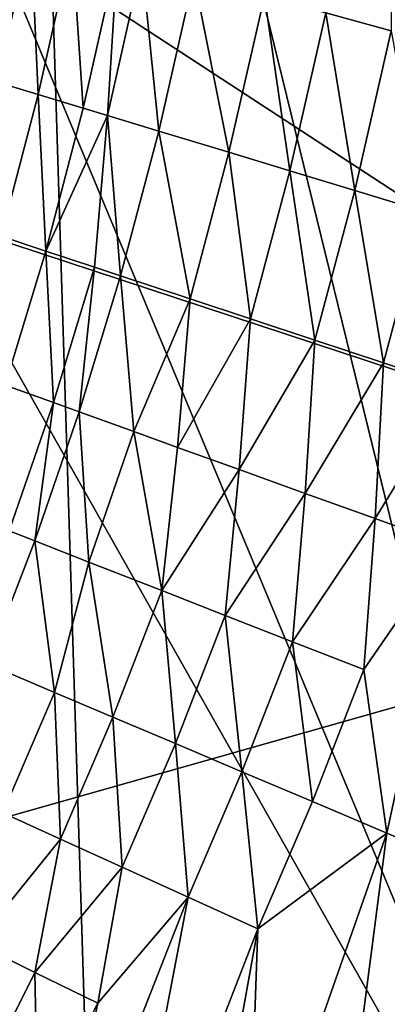
# Model space of a CAD drawing. Units: inches. Extents: x -16.9 to 18.6, y -25.7 to 25.5.
# Drawn here: x 16.6 to 17.1, y -21 to -19.6 of the extents above; entities that cross this region are included whole.
import ezdxf

# ---------------------------------------------------------------- set-up
doc = ezdxf.new("R2010")
doc.units = ezdxf.units.IN
doc.header["$MEASUREMENT"] = 0
doc.layers.add('SEAT-PLINTH', color=5, linetype='Continuous')
doc.layers.add('SEAT-SCREEN', color=5, linetype='Continuous')

msp = doc.modelspace()

# ---------------------------------------------------------------- linework, layer by layer
at = {"layer": 'SEAT-PLINTH'}
for points in [[(17.8532, -20.3568, 0.2784), (17.8532, -20.3568, 0.2784), (16.6667, -18.4741, 0.2784), (16.6914, 3.7308, 0.2787)], [(18.2905, 1.4006, 0.2793), (18.2905, 1.4006, 0.2793), (17.8532, -20.3568, 0.2784), (16.6914, 3.7308, 0.2787)], [(16.6738, -15.658, 8.2695), (16.6738, -15.658, 8.2695), (17.8887, -20.3665, 8.2689), (16.6844, 3.6947, 8.2686)], [(16.6844, 3.6947, 8.2686), (16.6844, 3.6947, 8.2686), (17.8887, -20.3665, 8.2689), (18.1264, -18.7286, 8.2687)], [(16.6738, -15.658, 8.2695), (16.6738, -15.658, 8.2695), (16.6654, -18.4724, 8.2686), (17.8887, -20.3665, 8.2689)], [(16.5607, -19.499, 8.2689), (16.5607, -19.499, 8.2689), (17.8887, -20.3665, 8.2689), (16.6654, -18.4724, 8.2686)], [(17.4275, -21.5779, 0.2792), (17.4275, -21.5779, 0.2792), (16.5621, -19.5007, 0.2787), (16.6667, -18.4741, 0.2784)], [(17.4275, -21.5779, 0.2792), (17.4275, -21.5779, 0.2792), (16.6667, -18.4741, 0.2784), (17.8532, -20.3568, 0.2784)], [(17.8887, -20.3665, 8.2689), (17.8887, -20.3665, 8.2689), (16.5607, -19.499, 8.2689), (16.479, -19.9023, 8.2689)], [(17.4275, -21.5779, 0.2792), (17.4275, -21.5779, 0.2792), (16.4804, -19.9041, 0.2787), (16.5621, -19.5007, 0.2787)], [(16.089, -20.8767, 8.2695), (16.089, -20.8767, 8.2695), (17.8887, -20.3665, 8.2689), (16.479, -19.9023, 8.2689)], [(16.4804, -19.9041, 0.2787), (16.4804, -19.9041, 0.2787), (17.4275, -21.5779, 0.2792), (16.1228, -20.8955, 0.2784)], [(15.6722, -22.4656, 8.2687), (15.6722, -22.4656, 8.2687), (17.8887, -20.3665, 8.2689), (16.089, -20.8767, 8.2695)], [(15.6722, -22.4656, 8.2687), (15.6722, -22.4656, 8.2687), (16.3257, -23.051, 8.2687), (17.8887, -20.3665, 8.2689)], [(17.411, -21.5684, 8.2689), (17.411, -21.5684, 8.2689), (17.8887, -20.3665, 8.2689), (16.3257, -23.051, 8.2687)], [(16.1228, -20.8955, 0.2784), (16.1228, -20.8955, 0.2784), (17.4275, -21.5779, 0.2792), (15.7511, -21.4541, 0.2793)]]:
    msp.add_3dface(points, dxfattribs=at)
at = {"layer": 'SEAT-SCREEN'}
for points in [[(16.6914, 3.7058, 8.3556), (16.6914, 3.7058, 8.3556), (16.6766, -18.1387, 8.3556), (17.8901, -20.3682, 8.3553)], [(17.8901, -20.3682, 8.3553), (17.8901, -20.3682, 8.3553), (17.9338, 3.2041, 8.3555), (16.6914, 3.7058, 8.3556)], [(16.6766, -18.1387, 8.3556), (16.6766, -18.1387, 8.3556), (16.6336, -19.0384, 8.3556), (17.8901, -20.3682, 8.3553)], [(16.6336, -19.0384, 8.3556), (16.6336, -19.0384, 8.3556), (16.376, -20.2595, 8.3553), (16.7457, -22.6258, 8.3553)], [(16.5316, -19.4912, 8.3538), (16.5316, -19.4912, 8.3538), (16.376, -20.2595, 8.3553), (16.6336, -19.0384, 8.3556)], [(16.7457, -22.6258, 8.3553), (16.7457, -22.6258, 8.3553), (17.8901, -20.3682, 8.3553), (16.6336, -19.0384, 8.3556)], [(17.1206, -19.645, 50.6236), (17.1206, -19.645, 50.6236), (17.0297, -19.62, 50.5713), (17.12, -19.397, 50.5982)], [(16.5697, -19.4932, 50.0575), (16.5697, -19.4932, 50.0575), (16.621, -19.5073, 50.1513), (16.5743, -19.7161, 50.1513)], [(16.631, -19.7332, 50.2389), (16.631, -19.7332, 50.2389), (16.5743, -19.7161, 50.1513), (16.621, -19.5073, 50.1513)], [(16.621, -19.5073, 50.1513), (16.621, -19.5073, 50.1513), (16.6781, -19.5231, 50.2389), (16.631, -19.7332, 50.2389)], [(16.6935, -19.7522, 50.3205), (16.6935, -19.7522, 50.3205), (16.631, -19.7332, 50.2389), (16.6781, -19.5231, 50.2389)], [(16.6781, -19.5231, 50.2389), (16.6781, -19.5231, 50.2389), (16.7412, -19.5405, 50.3205), (16.6935, -19.7522, 50.3205)], [(16.727, -19.7623, 50.3589), (16.727, -19.7623, 50.3589), (16.6935, -19.7522, 50.3205), (16.7412, -19.5405, 50.3205)], [(16.7412, -19.5405, 50.3205), (16.7412, -19.5405, 50.3205), (16.7749, -19.5498, 50.3589), (16.727, -19.7623, 50.3589)], [(16.7982, -19.7839, 50.4312), (16.7982, -19.7839, 50.4312), (16.727, -19.7623, 50.3589), (16.7749, -19.5498, 50.3589)], [(16.7749, -19.5498, 50.3589), (16.7749, -19.5498, 50.3589), (16.8467, -19.5695, 50.4312), (16.7982, -19.7839, 50.4312)], [(16.8955, -19.8133, 50.5129), (16.8955, -19.8133, 50.5129), (16.7982, -19.7839, 50.4312), (16.8467, -19.5695, 50.4312)], [(16.8467, -19.5695, 50.4312), (16.8467, -19.5695, 50.4312), (16.9447, -19.5966, 50.5129), (16.8955, -19.8133, 50.5129)], [(16.9798, -19.8389, 50.5713), (16.9798, -19.8389, 50.5713), (16.8955, -19.8133, 50.5129), (16.9447, -19.5966, 50.5129)], [(16.9447, -19.5966, 50.5129), (16.9447, -19.5966, 50.5129), (17.0297, -19.62, 50.5713), (16.9798, -19.8389, 50.5713)], [(17.07, -19.8662, 50.6236), (17.07, -19.8662, 50.6236), (16.9798, -19.8389, 50.5713), (17.0297, -19.62, 50.5713)], [(17.0297, -19.62, 50.5713), (17.0297, -19.62, 50.5713), (17.1206, -19.645, 50.6236), (17.07, -19.8662, 50.6236)], [(17.166, -19.8952, 50.6697), (17.166, -19.8952, 50.6697), (17.07, -19.8662, 50.6236), (17.1206, -19.645, 50.6236)], [(16.5743, -19.7161, 50.1513), (16.5743, -19.7161, 50.1513), (16.631, -19.7332, 50.2389), (16.5796, -19.9296, 50.2389)], [(16.6416, -19.9502, 50.3205), (16.6416, -19.9502, 50.3205), (16.5796, -19.9296, 50.2389), (16.631, -19.7332, 50.2389)], [(16.631, -19.7332, 50.2389), (16.631, -19.7332, 50.2389), (16.6935, -19.7522, 50.3205), (16.6416, -19.9502, 50.3205)], [(16.6935, -19.7522, 50.3205), (16.6935, -19.7522, 50.3205), (16.727, -19.7623, 50.3589), (16.6416, -19.9502, 50.3205)], [(16.7093, -19.9726, 50.3958), (16.7093, -19.9726, 50.3958), (16.6416, -19.9502, 50.3205), (16.727, -19.7623, 50.3589)], [(16.7453, -19.9845, 50.4312), (16.7453, -19.9845, 50.4312), (16.7093, -19.9726, 50.3958), (16.727, -19.7623, 50.3589)], [(16.727, -19.7623, 50.3589), (16.727, -19.7623, 50.3589), (16.7982, -19.7839, 50.4312), (16.7453, -19.9845, 50.4312)], [(16.8417, -20.0165, 50.5129), (16.8417, -20.0165, 50.5129), (16.7453, -19.9845, 50.4312), (16.7982, -19.7839, 50.4312)], [(16.7982, -19.7839, 50.4312), (16.7982, -19.7839, 50.4312), (16.8955, -19.8133, 50.5129), (16.8417, -20.0165, 50.5129)], [(16.9254, -20.0442, 50.5713), (16.9254, -20.0442, 50.5713), (16.8417, -20.0165, 50.5129), (16.8955, -19.8133, 50.5129)], [(16.8955, -19.8133, 50.5129), (16.8955, -19.8133, 50.5129), (16.9798, -19.8389, 50.5713), (16.9254, -20.0442, 50.5713)], [(17.0147, -20.0738, 50.6236), (17.0147, -20.0738, 50.6236), (16.9254, -20.0442, 50.5713), (16.9798, -19.8389, 50.5713)], [(16.9798, -19.8389, 50.5713), (16.9798, -19.8389, 50.5713), (17.07, -19.8662, 50.6236), (17.0147, -20.0738, 50.6236)], [(17.1099, -20.1053, 50.6698), (17.1099, -20.1053, 50.6698), (17.0147, -20.0738, 50.6236), (17.07, -19.8662, 50.6236)], [(17.07, -19.8662, 50.6236), (17.07, -19.8662, 50.6236), (17.166, -19.8952, 50.6697), (17.1099, -20.1053, 50.6698)], [(17.2108, -20.1387, 50.7097), (17.2108, -20.1387, 50.7097), (17.1099, -20.1053, 50.6698), (17.166, -19.8952, 50.6697)], [(16.5796, -19.9296, 50.2389), (16.5796, -19.9296, 50.2389), (16.6416, -19.9502, 50.3205), (16.5852, -20.1363, 50.3205)], [(16.6523, -20.1605, 50.3958), (16.6523, -20.1605, 50.3958), (16.5852, -20.1363, 50.3205), (16.6416, -19.9502, 50.3205)], [(16.6416, -19.9502, 50.3205), (16.6416, -19.9502, 50.3205), (16.7093, -19.9726, 50.3958), (16.6523, -20.1605, 50.3958)], [(16.688, -20.1734, 50.4312), (16.688, -20.1734, 50.4312), (16.6523, -20.1605, 50.3958), (16.7093, -19.9726, 50.3958)], [(16.7093, -19.9726, 50.3958), (16.7093, -19.9726, 50.3958), (16.7453, -19.9845, 50.4312), (16.688, -20.1734, 50.4312)], [(16.7637, -20.2007, 50.4973), (16.7637, -20.2007, 50.4973), (16.688, -20.1734, 50.4312), (16.7453, -19.9845, 50.4312)], [(16.7453, -19.9845, 50.4312), (16.7453, -19.9845, 50.4312), (16.8417, -20.0165, 50.5129), (16.7637, -20.2007, 50.4973)], [(16.8242, -20.2225, 50.5429), (16.8242, -20.2225, 50.5429), (16.7637, -20.2007, 50.4973), (16.8417, -20.0165, 50.5129)], [(16.8417, -20.0165, 50.5129), (16.8417, -20.0165, 50.5129), (16.9254, -20.0442, 50.5713), (16.8242, -20.2225, 50.5429)], [(16.9099, -20.2534, 50.5982), (16.9099, -20.2534, 50.5982), (16.8242, -20.2225, 50.5429), (16.9254, -20.0442, 50.5713)], [(16.9254, -20.0442, 50.5713), (16.9254, -20.0442, 50.5713), (17.0147, -20.0738, 50.6236), (16.9099, -20.2534, 50.5982)], [(17.0012, -20.2864, 50.6475), (17.0012, -20.2864, 50.6475), (16.9099, -20.2534, 50.5982), (17.0147, -20.0738, 50.6236)], [(17.0147, -20.0738, 50.6236), (17.0147, -20.0738, 50.6236), (17.1099, -20.1053, 50.6698), (17.0012, -20.2864, 50.6475)], [(17.0983, -20.3214, 50.6905), (17.0983, -20.3214, 50.6905), (17.0012, -20.2864, 50.6475), (17.1099, -20.1053, 50.6698)], [(17.1099, -20.1053, 50.6698), (17.1099, -20.1053, 50.6698), (17.2108, -20.1387, 50.7097), (17.0983, -20.3214, 50.6905)], [(16.5852, -20.1363, 50.3205), (16.5852, -20.1363, 50.3205), (16.6523, -20.1605, 50.3958), (16.591, -20.3384, 50.3958)], [(17.2011, -20.3585, 50.7274), (17.2011, -20.3585, 50.7274), (17.0983, -20.3214, 50.6905), (17.2108, -20.1387, 50.7097)], [(16.6263, -20.3523, 50.4312), (16.6263, -20.3523, 50.4312), (16.591, -20.3384, 50.3958), (16.6523, -20.1605, 50.3958)], [(16.6523, -20.1605, 50.3958), (16.6523, -20.1605, 50.3958), (16.688, -20.1734, 50.4312), (16.6263, -20.3523, 50.4312)], [(16.7012, -20.3816, 50.4973), (16.7012, -20.3816, 50.4973), (16.6263, -20.3523, 50.4312), (16.688, -20.1734, 50.4312)], [(16.688, -20.1734, 50.4312), (16.688, -20.1734, 50.4312), (16.7637, -20.2007, 50.4973), (16.7012, -20.3816, 50.4973)], [(16.8027, -20.4213, 50.5713), (16.8027, -20.4213, 50.5713), (16.7012, -20.3816, 50.4973), (16.7637, -20.2007, 50.4973)], [(16.7637, -20.2007, 50.4973), (16.7637, -20.2007, 50.4973), (16.8242, -20.2225, 50.5429), (16.8027, -20.4213, 50.5713)], [(16.8242, -20.2225, 50.5429), (16.8242, -20.2225, 50.5429), (16.9099, -20.2534, 50.5982), (16.8027, -20.4213, 50.5713)], [(16.8903, -20.4556, 50.6236), (16.8903, -20.4556, 50.6236), (16.8027, -20.4213, 50.5713), (16.9099, -20.2534, 50.5982)], [(16.9099, -20.2534, 50.5982), (16.9099, -20.2534, 50.5982), (17.0012, -20.2864, 50.6475), (16.8903, -20.4556, 50.6236)], [(16.2344, -20.5745, 8.3547), (16.2344, -20.5745, 8.3547), (16.7457, -22.6258, 8.3553), (16.376, -20.2595, 8.3553)], [(16.9836, -20.4921, 50.6698), (16.9836, -20.4921, 50.6698), (16.8903, -20.4556, 50.6236), (17.0012, -20.2864, 50.6475)], [(17.0012, -20.2864, 50.6475), (17.0012, -20.2864, 50.6475), (17.0983, -20.3214, 50.6905), (16.9836, -20.4921, 50.6698)], [(17.0825, -20.5308, 50.7097), (17.0825, -20.5308, 50.7097), (16.9836, -20.4921, 50.6698), (17.0983, -20.3214, 50.6905)], [(17.0983, -20.3214, 50.6905), (17.0983, -20.3214, 50.6905), (17.2011, -20.3585, 50.7274), (17.0825, -20.5308, 50.7097)], [(16.591, -20.3384, 50.3958), (16.591, -20.3384, 50.3958), (16.6263, -20.3523, 50.4312), (16.5602, -20.523, 50.4312)], [(16.6536, -20.5625, 50.5129), (16.6536, -20.5625, 50.5129), (16.5602, -20.523, 50.4312), (16.6263, -20.3523, 50.4312)], [(16.6263, -20.3523, 50.4312), (16.6263, -20.3523, 50.4312), (16.7012, -20.3816, 50.4973), (16.6536, -20.5625, 50.5129)], [(17.0825, -20.5308, 50.7097), (17.0825, -20.5308, 50.7097), (17.2011, -20.3585, 50.7274), (17.1147, -20.7575, 50.7436)], [(17.2237, -20.8036, 50.7712), (17.2237, -20.8036, 50.7712), (17.1147, -20.7575, 50.7436), (17.2011, -20.3585, 50.7274)], [(16.7457, -22.6258, 8.3553), (16.7457, -22.6258, 8.3553), (17.4275, -21.5779, 8.3549), (17.8901, -20.3682, 8.3553)], [(16.7347, -20.5968, 50.5713), (16.7347, -20.5968, 50.5713), (16.6536, -20.5625, 50.5129), (16.7012, -20.3816, 50.4973)], [(16.7012, -20.3816, 50.4973), (16.7012, -20.3816, 50.4973), (16.8027, -20.4213, 50.5713), (16.7347, -20.5968, 50.5713)], [(16.8213, -20.6334, 50.6236), (16.8213, -20.6334, 50.6236), (16.7347, -20.5968, 50.5713), (16.8027, -20.4213, 50.5713)], [(16.8027, -20.4213, 50.5713), (16.8027, -20.4213, 50.5713), (16.8903, -20.4556, 50.6236), (16.8213, -20.6334, 50.6236)], [(16.9135, -20.6724, 50.6698), (16.9135, -20.6724, 50.6698), (16.8213, -20.6334, 50.6236), (16.8903, -20.4556, 50.6236)], [(16.8903, -20.4556, 50.6236), (16.8903, -20.4556, 50.6236), (16.9836, -20.4921, 50.6698), (16.9135, -20.6724, 50.6698)], [(17.0113, -20.7138, 50.7097), (17.0113, -20.7138, 50.7097), (16.9135, -20.6724, 50.6698), (16.9836, -20.4921, 50.6698)], [(16.9836, -20.4921, 50.6698), (16.9836, -20.4921, 50.6698), (17.0825, -20.5308, 50.7097), (17.0113, -20.7138, 50.7097)], [(16.5602, -20.523, 50.4312), (16.5602, -20.523, 50.4312), (16.6536, -20.5625, 50.5129), (16.582, -20.7295, 50.5129)], [(17.1147, -20.7575, 50.7436), (17.1147, -20.7575, 50.7436), (17.0113, -20.7138, 50.7097), (17.0825, -20.5308, 50.7097)], [(16.6621, -20.7659, 50.5713), (16.6621, -20.7659, 50.5713), (16.582, -20.7295, 50.5129), (16.6536, -20.5625, 50.5129)], [(16.6536, -20.5625, 50.5129), (16.6536, -20.5625, 50.5129), (16.7347, -20.5968, 50.5713), (16.6621, -20.7659, 50.5713)], [(15.9289, -21.1717, 8.3547), (15.9289, -21.1717, 8.3547), (16.7457, -22.6258, 8.3553), (16.2344, -20.5745, 8.3547)], [(16.7477, -20.8049, 50.6236), (16.7477, -20.8049, 50.6236), (16.6621, -20.7659, 50.5713), (16.7347, -20.5968, 50.5713)], [(16.7347, -20.5968, 50.5713), (16.7347, -20.5968, 50.5713), (16.8213, -20.6334, 50.6236), (16.7477, -20.8049, 50.6236)], [(16.8388, -20.8464, 50.6698), (16.8388, -20.8464, 50.6698), (16.7477, -20.8049, 50.6236), (16.8213, -20.6334, 50.6236)], [(16.8213, -20.6334, 50.6236), (16.8213, -20.6334, 50.6236), (16.9135, -20.6724, 50.6698), (16.8388, -20.8464, 50.6698)], [(16.9354, -20.8904, 50.7097), (16.9354, -20.8904, 50.7097), (16.8388, -20.8464, 50.6698), (16.9135, -20.6724, 50.6698)], [(16.9135, -20.6724, 50.6698), (16.9135, -20.6724, 50.6698), (17.0113, -20.7138, 50.7097), (16.9354, -20.8904, 50.7097)], [(17.1147, -20.7575, 50.7436), (17.1147, -20.7575, 50.7436), (16.9354, -20.8904, 50.7097), (17.0113, -20.7138, 50.7097)], [(16.582, -20.7295, 50.5129), (16.582, -20.7295, 50.5129), (16.6621, -20.7659, 50.5713), (16.5449, -20.9109, 50.5429)], [(16.9208, -21.311, 50.7582), (16.9208, -21.311, 50.7582), (16.9354, -20.8904, 50.7097), (17.1147, -20.7575, 50.7436)], [(17.0619, -21.1638, 50.7713), (17.0619, -21.1638, 50.7713), (16.9208, -21.311, 50.7582), (17.1147, -20.7575, 50.7436)], [(17.1147, -20.7575, 50.7436), (17.1147, -20.7575, 50.7436), (17.2237, -20.8036, 50.7712), (17.0619, -21.1638, 50.7713)], [(16.6266, -20.9509, 50.5982), (16.6266, -20.9509, 50.5982), (16.5449, -20.9109, 50.5429), (16.6621, -20.7659, 50.5713)], [(16.6621, -20.7659, 50.5713), (16.6621, -20.7659, 50.5713), (16.7477, -20.8049, 50.6236), (16.6266, -20.9509, 50.5982)], [(16.7138, -20.9936, 50.6475), (16.7138, -20.9936, 50.6475), (16.6266, -20.9509, 50.5982), (16.7477, -20.8049, 50.6236)], [(16.7477, -20.8049, 50.6236), (16.7477, -20.8049, 50.6236), (16.8388, -20.8464, 50.6698), (16.7138, -20.9936, 50.6475)], [(17.1734, -21.2183, 50.7928), (17.1734, -21.2183, 50.7928), (17.0619, -21.1638, 50.7713), (17.2237, -20.8036, 50.7712)], [(16.7283, -21.4254, 50.7274), (16.7283, -21.4254, 50.7274), (16.633, -21.3721, 50.6905), (16.8388, -20.8464, 50.6698)], [(16.7138, -20.9936, 50.6475), (16.7138, -20.9936, 50.6475), (16.8388, -20.8464, 50.6698), (16.633, -21.3721, 50.6905)], [(16.8388, -20.8464, 50.6698), (16.8388, -20.8464, 50.6698), (16.9354, -20.8904, 50.7097), (16.7283, -21.4254, 50.7274)], [(16.8288, -21.4816, 50.7582), (16.8288, -21.4816, 50.7582), (16.7283, -21.4254, 50.7274), (16.9354, -20.8904, 50.7097)], [(16.9354, -20.8904, 50.7097), (16.9354, -20.8904, 50.7097), (16.9208, -21.311, 50.7582), (16.8288, -21.4816, 50.7582)], [(16.5449, -20.9109, 50.5429), (16.5449, -20.9109, 50.5429), (16.6266, -20.9509, 50.5982), (16.5446, -21.114, 50.5982)], [(16.6306, -21.1591, 50.6475), (16.6306, -21.1591, 50.6475), (16.5446, -21.114, 50.5982), (16.6266, -20.9509, 50.5982)], [(16.6266, -20.9509, 50.5982), (16.6266, -20.9509, 50.5982), (16.7138, -20.9936, 50.6475), (16.6306, -21.1591, 50.6475)], [(16.633, -21.3721, 50.6905), (16.633, -21.3721, 50.6905), (16.6306, -21.1591, 50.6475), (16.7138, -20.9936, 50.6475)]]:
    msp.add_3dface(points, dxfattribs=at)

doc.saveas('drawing.dxf')
